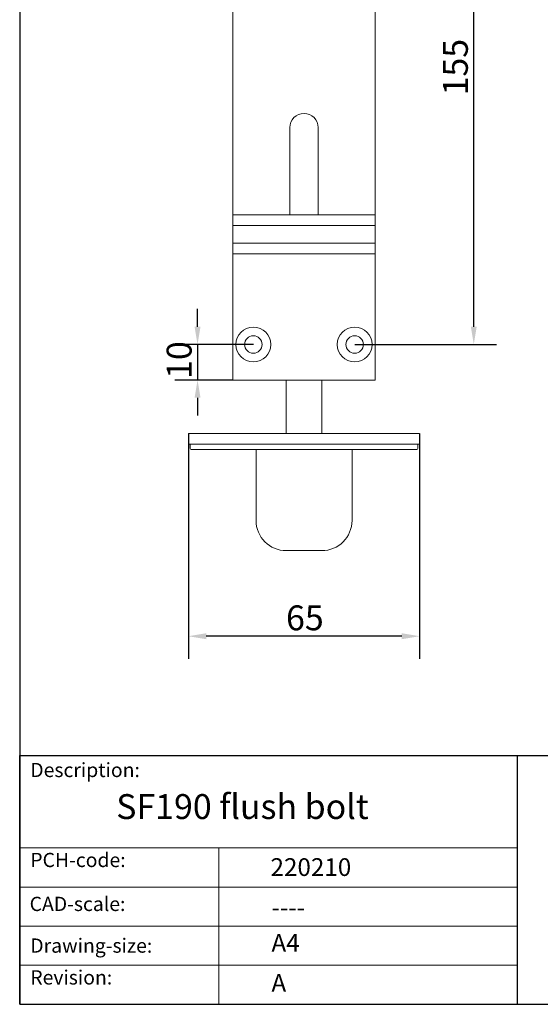
# Model space of a CAD drawing. Units: millimetres. Extents: x 20 to 400, y 20 to 574.
# Drawn here: x 20 to 166, y 20 to 297 of the extents above; entities that cross this region are included whole.
import ezdxf

# ---------------------------------------------------------------- set-up
doc = ezdxf.new("R2010")
doc.units = ezdxf.units.MM
doc.header["$LTSCALE"] = 2
doc.linetypes.add('CONTINUOUS_ACAD', pattern=[0])
for name, color, linetype, lineweight in [('Dimensions(ISO)', 7, 'Continuous', 25), ('Sketch Geometry(ISO)', 7, 'Continuous', 50), ('Symbols(ISO)', 7, 'Continuous', 25), ('Visible Edges(ISO)', 7, 'Continuous', 18)]:
    doc.layers.add(name, color=color, linetype=linetype, lineweight=lineweight)
doc.styles.add('Current-BSI', font='ARIAL.TTF')
doc.styles.get("Standard").update_dxf_attribs({"font": 'monotxt.shx'})
doc.styles.add('Text Style175', font='RomanS.shx')
doc.dimstyles.new('DEFAULT-ISO', dxfattribs={"dimscale": 2, "dimtxt": 3.5, "dimasz": 2.5, "dimexe": 3.175, "dimexo": 0, "dimgap": 0.762, "dimtad": 1, "dimrnd": 1e-08, "dimzin": 0, "dimtxsty": 'Current-BSI', "dimcen": 0.09, "dimdle": 10, "dimclrd": 7, "dimclre": 7, "dimclrt": 7, "dimazin": 0, "dimtfac": 1, "dimtmove": 0, "dimatfit": 3, "dimfxl": 0, "dimtolj": 1, "dimtzin": 0, "dimlwd": 25, "dimlwe": 25, "dimarcsym": 0})

# ---------------------------------------------------------------- blocks, each defined once
blk = doc.blocks.new('Borders PCH WEB A4')
at = {"layer": 'Sketch Geometry(ISO)', "color": 7, "linetype": 'CONTINUOUS_ACAD', "lineweight": 25}
for p, q in [((10, 287), (9.999999999999998, 10)), ((9.999999999999416, 45.00000000000001), (199.9999999999994, 45.00000000000024)), ((9.999999999999458, 10.00000000000001), (9.999999999999416, 45.00000000000001)), ((80, 10.00000000000009), (80, 45))]:
    blk.add_line(p, q, dxfattribs=at)
at = {"layer": 'Sketch Geometry(ISO)', "linetype": 'CONTINUOUS_ACAD', "lineweight": 18}
for p, q in [((9.999999999999083, 32.00000000000001), (79.99999999999909, 32.00000000000009)), ((9.99999999999931, 26.50000000000001), (79.9999999999994, 26.50000000000009)), ((9.999999999999536, 21.00000000000001), (79.99999999999955, 21.00000000000009)), ((9.999999999999764, 15.50000000000001), (80, 15.50000000000009))]:
    blk.add_line(p, q, dxfattribs=at)
at = {"layer": 'Sketch Geometry(ISO)', "color": 7, "linetype": 'CONTINUOUS_ACAD', "lineweight": 18}
blk.add_line((37.99999999999946, 9.999999999999876), (37.99999999999943, 32.00000000000004), dxfattribs=at)
at = {"layer": 'Sketch Geometry(ISO)', "color": 7, "linetype": 'Continuous', "lineweight": 25}
blk.add_line((9.999999999999998, 10), (200, 10.00000000000023), dxfattribs=at)
at = {"layer": 'Symbols(ISO)', "color": 7, "char_height": 2.000000029802322, "attachment_point": 7, "style": 'Text Style175'}
for s, insert in [('Description:', (11.49221956798908, 41.33868184548543)), ('PCH-code:', (11.49221956798908, 28.67986058871006)), ('CAD-scale:', (11.39781932491779, 22.49851508063875)), ('Drawing-size:', (11.49221956798908, 16.63434934845192)), ('Revision:', (11.49221956798908, 12.15982176465988))]:
    blk.add_mtext(s, dxfattribs=dict(at, insert=insert))
blk = doc.blocks.new('*D10')
at = {"layer": 'Defpoints', "color": 0, "linetype": 'Continuous'}
for p in [(114.2290856459142, 360.6241855272874), (147.7343523161582, 360.6241855272874), (114.2290856459142, 205.6241855272875)]:
    blk.add_point(p, dxfattribs=at)
at = {"layer": 'Dimensions(ISO)', "color": 7, "linetype": 'Continuous', "lineweight": 25}
for p, q in [((114.2290856459142, 360.6241855272874), (154.0843523161581, 360.6241855272874)), ((147.7343523161581, 210.6241855272875), (147.7343523161582, 355.6241855272874)), ((114.2290856459142, 205.6241855272875), (154.0843523161581, 205.6241855272875))]:
    blk.add_line(p, q, dxfattribs=at)
at = {"layer": 'Dimensions(ISO)', "color": 7, "linetype": 'Continuous'}
for points in [[(146.9010189828248, 355.6241855272874), (148.5676856494915, 355.6241855272874), (147.7343523161582, 360.6241855272874)], [(146.9010189828248, 210.6241855272875), (148.5676856494915, 210.6241855272875), (147.7343523161581, 205.6241855272875)]]:
    blk.add_solid(points, dxfattribs=at)
at = {"layer": 'Dimensions(ISO)', "color": 7, "linetype": 'Continuous', "lineweight": 25, "insert": (139.0623304880544, 275.6944447360186), "char_height": 7, "attachment_point": 1, "rotation": 90, "style": 'Current-BSI'}
blk.add_mtext('\\A1;155', dxfattribs=at)
blk = doc.blocks.new('*D11')
at = {"layer": 'Defpoints', "color": 0, "linetype": 'Continuous'}
for p in [(85.72908564591418, 205.6241855272875), (70.02739859839626, 195.6241855272875), (79.97908564591418, 195.6241855272875)]:
    blk.add_point(p, dxfattribs=at)
at = {"layer": 'Dimensions(ISO)', "color": 7, "linetype": 'Continuous', "lineweight": 25}
for p, q in [((70.02739859839626, 210.6241855272875), (70.02739859839626, 215.6241855272875)), ((85.72908564591418, 205.6241855272875), (63.67739859839626, 205.6241855272875)), ((70.02739859839626, 205.6241855272875), (70.02739859839626, 195.6241855272875)), ((79.97908564591418, 195.6241855272875), (63.67739859839626, 195.6241855272875)), ((70.02739859839626, 190.6241855272875), (70.02739859839626, 185.6241855272875))]:
    blk.add_line(p, q, dxfattribs=at)
at = {"layer": 'Dimensions(ISO)', "color": 7, "linetype": 'Continuous'}
for points in [[(69.19406526506293, 210.6241855272875), (70.86073193172959, 210.6241855272875), (70.02739859839626, 205.6241855272875)], [(69.19406526506293, 190.6241855272875), (70.86073193172959, 190.6241855272875), (70.02739859839626, 195.6241855272875)]]:
    blk.add_solid(points, dxfattribs=at)
at = {"layer": 'Dimensions(ISO)', "color": 7, "linetype": 'Continuous', "lineweight": 25, "insert": (61.35537677029255, 195.9519481466599), "char_height": 7, "attachment_point": 1, "rotation": 90, "style": 'Current-BSI'}
blk.add_mtext('\\A1;10', dxfattribs=at)
blk = doc.blocks.new('*D12')
at = {"layer": 'Defpoints', "color": 0, "linetype": 'Continuous'}
for p in [(67.47908564591418, 180.6241855272875), (132.4790856459142, 180.6241855272875), (67.47908564591418, 123.5524633547833)]:
    blk.add_point(p, dxfattribs=at)
at = {"layer": 'Dimensions(ISO)', "color": 7, "linetype": 'Continuous', "lineweight": 25}
for p, q in [((67.47908564591418, 180.6241855272875), (67.47908564591418, 117.2024633547833)), ((132.4790856459142, 180.6241855272875), (132.4790856459142, 117.2024633547833)), ((127.4790856459142, 123.5524633547833), (72.47908564591418, 123.5524633547833))]:
    blk.add_line(p, q, dxfattribs=at)
at = {"layer": 'Dimensions(ISO)', "color": 7, "linetype": 'Continuous'}
for points in [[(72.47908564591418, 124.3857966881166), (72.47908564591418, 122.7191300214499), (67.47908564591418, 123.5524633547833)], [(127.4790856459142, 124.3857966881166), (127.4790856459142, 122.7191300214499), (132.4790856459142, 123.5524633547833)]]:
    blk.add_solid(points, dxfattribs=at)
at = {"layer": 'Dimensions(ISO)', "color": 7, "linetype": 'Continuous', "lineweight": 25, "insert": (94.92008155314474, 132.224485182887), "char_height": 7, "attachment_point": 1, "style": 'Current-BSI'}
blk.add_mtext('\\A1;65', dxfattribs=at)

msp = doc.modelspace()

# ---------------------------------------------------------------- linework, layer by layer
at = {"layer": 'Visible Edges(ISO)'}
for p, q in [((79.97908564591418, 242.1241855272875), (79.97908564591418, 365.6241855272875)), ((119.9790856459142, 365.6241855272875), (119.9790856459142, 242.1241855272875)), ((95.97908564591418, 242.1241855272875), (95.97908564591418, 266.6241855272875)), ((103.9790856459142, 266.6241855272875), (103.9790856459142, 242.1241855272875)), ((79.97908564591415, 242.1241855272875), (119.9790856459142, 242.1241855272875)), ((79.97908564591415, 242.1241855272875), (79.97908564591415, 241.3881855272875)), ((79.97908564591415, 239.1241855272875), (79.97908564591415, 241.3881855272875)), ((119.9790856459142, 241.3881855272875), (119.9790856459142, 242.1241855272875)), ((119.9790856459142, 241.3881855272875), (119.9790856459142, 239.1241855272875)), ((79.97908564591415, 239.1241855272875), (79.97908564591415, 238.6241855272875)), ((119.9790856459142, 239.1241855272875), (79.97908564591415, 239.1241855272875)), ((79.97908564591415, 234.6241855272875), (79.97908564591415, 238.6241855272875)), ((119.9790856459142, 238.6241855272875), (119.9790856459142, 239.1241855272875)), ((119.9790856459142, 238.6241855272875), (119.9790856459142, 234.6241855272875)), ((79.97908564591415, 234.6241855272875), (79.97908564591415, 234.1241855272875)), ((79.97908564591415, 231.8601855272875), (79.97908564591415, 234.1241855272875)), ((79.97908564591415, 234.1241855272875), (119.9790856459142, 234.1241855272875)), ((119.9790856459142, 234.1241855272875), (119.9790856459142, 234.6241855272875)), ((119.9790856459142, 234.1241855272875), (119.9790856459142, 231.8601855272875)), ((79.97908564591415, 231.8601855272875), (79.97908564591415, 231.1241855272875)), ((79.97908564591418, 195.6241855272875), (79.97908564591418, 231.1241855272875)), ((79.97908564591415, 231.1241855272875), (119.9790856459142, 231.1241855272875)), ((119.9790856459142, 231.1241855272875), (119.9790856459142, 231.8601855272875)), ((119.9790856459142, 231.1241855272875), (119.9790856459142, 195.6241855272875)), ((119.9790856459142, 195.6241855272875), (79.97908564591418, 195.6241855272875)), ((94.9790856459142, 195.6241855272875), (94.9790856459142, 180.6241855272875)), ((104.9790856459142, 195.6241855272875), (104.9790856459142, 180.6241855272874)), ((67.4790856459142, 180.6241855272875), (79.97908564591418, 180.6241855272875)), ((67.4790856459142, 180.6241855272875), (67.4790856459142, 177.6241855272875)), ((119.9790856459142, 180.6241855272875), (79.9790856459142, 180.6241855272875)), ((119.9790856459142, 180.6241855272875), (132.4790856459142, 180.6241855272875)), ((132.4790856459142, 180.6241855272875), (132.4790856459142, 177.6241855272875)), ((79.97908564591418, 177.6241855272875), (67.4790856459142, 177.6241855272875)), ((67.97908564591414, 176.3741855272874), (67.97908564591414, 177.3741855272874)), ((79.97908564591418, 177.6241855272875), (119.9790856459142, 177.6241855272875)), ((132.4790856459142, 177.6241855272875), (119.9790856459142, 177.6241855272875)), ((131.9790856459142, 176.3741855272874), (131.9790856459142, 177.3741855272874)), ((79.97908564591414, 176.1241855272874), (68.22908564591414, 176.1241855272874)), ((79.97908564591414, 176.1241855272874), (119.9790856459142, 176.1241855272874)), ((86.47908564591415, 175.8741855272875), (86.47908564591415, 156.1241855272874)), ((113.4790856459142, 175.8741855272875), (113.4790856459142, 156.1241855272874)), ((131.7290856459142, 176.1241855272874), (119.9790856459142, 176.1241855272874)), ((104.9790856459142, 147.6241855272875), (94.97908564591415, 147.6241855272875))]:
    msp.add_line(p, q, dxfattribs=at)
for centre, radius in [((85.72908564591417, 205.6241855272875), 4.900000000000001), ((114.2290856459142, 205.6241855272875), 4.900000000000001), ((85.72908564591417, 205.6241855272875), 2.45), ((114.2290856459142, 205.6241855272875), 2.45)]:
    msp.add_circle(centre, radius, dxfattribs=at)
for centre, radius, start, end in [((99.97908564591418, 266.6241855272875), 4.000000000000002, 0, 180), ((68.22908564591414, 177.3741855272874), 0.2500000000000001, 90, 180), ((131.7290856459142, 177.3741855272874), 0.2500000000000001, 0, 90), ((68.22908564591414, 176.3741855272874), 0.2500000000000001, 180, 270), ((86.22908564591415, 175.8741855272875), 0.2500000000000001, 0, 90), ((113.7290856459142, 175.8741855272875), 0.2500000000000001, 90, 180), ((131.7290856459142, 176.3741855272874), 0.2500000000000001, 270, 0), ((94.97908564591415, 156.1241855272874), 8.500000000000005, 180, 270), ((104.9790856459142, 156.1241855272874), 8.500000000000004, 270, 0)]:
    msp.add_arc(centre, radius, start, end, dxfattribs=at)

# ---------------------------------------------------------------- block references
at = {"xscale": 2, "yscale": 2, "zscale": 2}
msp.add_blockref('Borders PCH WEB A4', (0, 0), dxfattribs=at)

# ---------------------------------------------------------------- texts
at = {"layer": 'Symbols(ISO)', "color": 7}
for s, insert, char_height, width, attachment_point in [('{\\fRomanS|b0|i0;\\H7.0000;SF190 flush bolt}', (47.14557452368797, 79.12873727393841), 6.99999988079071, 144.6258610592705, 1), ('{\\fRomanS|b0|i0;\\H5.0000;220210}', (90.55466450975112, 56.09531532594279), 5, 29.18530225753784, 7), ('{\\fRomanS|b0|i0;\\H5.0000;----}', (90.82142371100468, 49.74026961309148), 5, 25.17571926116943, 1)]:
    msp.add_mtext(s, dxfattribs=dict(at, insert=insert, char_height=char_height, width=width, attachment_point=attachment_point))
at = {"layer": 'Symbols(ISO)', "color": 7, "char_height": 5, "attachment_point": 1}
for s, insert in [('{\\fRomanS|b0|i0;\\H5.0000;A4}', (90.82142371100468, 39.77645386225294)), ('{\\fRomanS|b0|i0;\\H5.0000;A}', (90.82142371100468, 28.51988410083997))]:
    msp.add_mtext(s, dxfattribs=dict(at, insert=insert))

# ---------------------------------------------------------------- dimensions: what is measured, and where the dimension line sits
at = {"layer": 'Dimensions(ISO)', "color": 7, "linetype": 'Continuous', "lineweight": 25}
for base, p1, p2, angle, override, picture, middle in [((147.7343523161582, 360.6241855272874), (114.2290856459142, 205.6241855272875), (114.2290856459142, 360.6241855272874), 90, {"dimdec": 0, "dimtp": 0, "dimtm": -0, "dimtdec": 2, "dimtofl": 0, "dimatfit": 1}, '*D10', (147.7343523161581, 283.1241855272874)), ((70.02739859839626, 195.6241855272875), (85.72908564591418, 205.6241855272875), (79.97908564591418, 195.6241855272875), 90, {"dimdec": 0, "dimtp": 0, "dimtm": -0, "dimtdec": 2, "dimtofl": 1, "dimatfit": 1}, '*D11', (70.02739859839623, 200.6241855272875)), ((67.47908564591418, 123.5524633547833), (132.4790856459142, 180.6241855272875), (67.47908564591418, 180.6241855272875), 180, {"dimdec": 0, "dimtp": 0, "dimtm": -0, "dimtdec": 2, "dimtofl": 0, "dimatfit": 1}, '*D12', (99.97908564591418, 123.5524633547833))]:
    dim = msp.add_linear_dim(base=base, p1=p1, p2=p2, angle=angle, dimstyle='DEFAULT-ISO', override=override, dxfattribs=at)
    dim.commit()
    dim.dimension.update_dxf_attribs({"geometry": picture, "text_midpoint": middle, "dimtype": 160})

doc.saveas('drawing.dxf')
